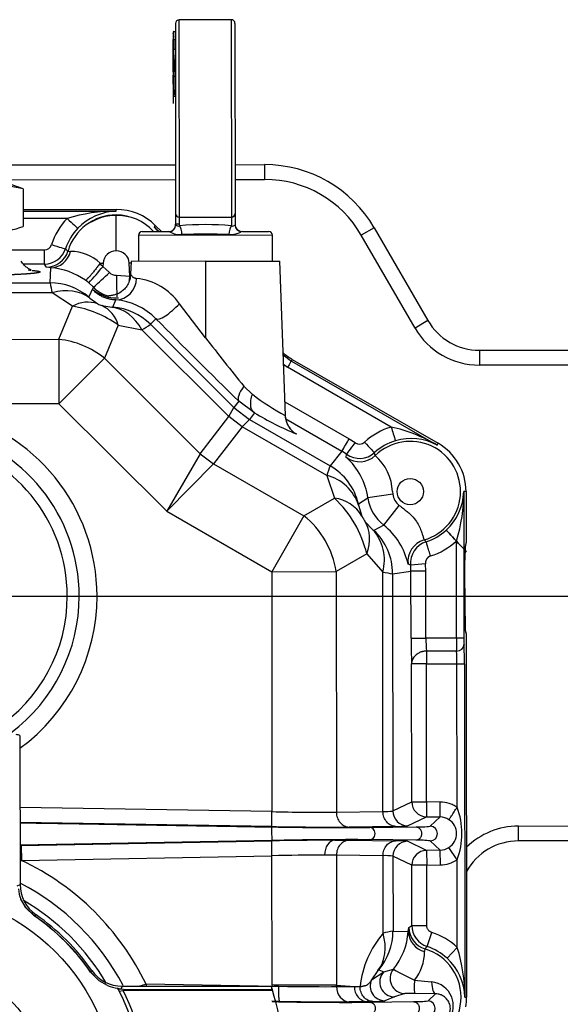
# Model space of a CAD drawing. Units: millimetres. Extents: x 0 to 408, y 0 to 202.
# Drawn here: x 84 to 92, y 125 to 141 of the extents above; entities that cross this region are included whole.
import ezdxf
from ezdxf.enums import TextEntityAlignment as Align
from ezdxf.lldxf.tags import DXFTag

# ---------------------------------------------------------------- set-up
doc = ezdxf.new("R2010")
doc.units = ezdxf.units.MM
for name, color, linetype in [('17210009', 7, 'Continuous'), ('24863000P_TMC40P', 7, 'Continuous'), ('DV1_Predeterminado', 7, 'Continuous'), ('Predeterminado', 7, 'Continuous')]:
    doc.layers.add(name, color=color, linetype=linetype)
doc.styles.add('SEACAD_Arial', font='arial.ttf')
tags = doc.linetypes.add('CENTER2', pattern=[28.575, 19.05, -3.175, 3.175, -3.175]).pattern_tags.tags
tags[10:11] = [DXFTag(74, 4), DXFTag(75, 0), DXFTag(340, '0'), DXFTag(46, 0.0), DXFTag(50, 0.0), DXFTag(44, 0.0), DXFTag(45, 0.0)]
tags[8:9] = [DXFTag(74, 4), DXFTag(75, 0), DXFTag(340, '0'), DXFTag(46, 0.0), DXFTag(50, 0.0), DXFTag(44, 0.0), DXFTag(45, 0.0)]
tags[6:7] = [DXFTag(74, 4), DXFTag(75, 0), DXFTag(340, '0'), DXFTag(46, 0.0), DXFTag(50, 0.0), DXFTag(44, 0.0), DXFTag(45, 0.0)]
tags[4:5] = [DXFTag(74, 4), DXFTag(75, 0), DXFTag(340, '0'), DXFTag(46, 0.0), DXFTag(50, 0.0), DXFTag(44, 0.0), DXFTag(45, 0.0)]
tags = doc.linetypes.add('HIDDEN2', pattern=[4.7625, 3.175, -1.5875]).pattern_tags.tags
tags[6:7] = [DXFTag(74, 4), DXFTag(75, 0), DXFTag(340, '0'), DXFTag(46, 0.0), DXFTag(50, 0.0), DXFTag(44, 0.0), DXFTag(45, 0.0)]
tags[4:5] = [DXFTag(74, 4), DXFTag(75, 0), DXFTag(340, '0'), DXFTag(46, 0.0), DXFTag(50, 0.0), DXFTag(44, 0.0), DXFTag(45, 0.0)]
doc.dimstyles.new('SOLE', dxfattribs={"dimtxt": 2.6, "dimasz": 2.08, "dimexe": 1.3, "dimexo": 1.3, "dimgap": 0.65, "dimtad": 1, "dimlfac": 8.333333, "dimdsep": 46, "dimtxsty": 'SEACAD_Arial', "dimblk1": '_SE_FILLED', "dimblk2": '_SE_FILLED', "dimsah": 1, "dimcen": 1.3, "dimadec": 0, "dimazin": 0, "dimtfac": 0.7, "dimtdec": 3, "dimtmove": 0, "dimatfit": 3, "dimfxl": 1, "dimarcsym": 0})

# ---------------------------------------------------------------- blocks, each defined once
blk = doc.blocks.new('SE1')
at = {"layer": '17210009', "color": 7, "linetype": 'Continuous'}
for p, q in [((83.178, 138.748), (86.139, 138.751)), ((87.099, 138.752), (87.574, 138.753)), ((87.574, 138.753), (87.574, 138.513)), ((89.342, 137.734), (89.134, 137.614)), ((89.342, 137.734), (90.209, 136.235)), ((90.209, 136.235), (90.002, 136.115)), ((91.041, 135.756), (97.261, 135.762)), ((91.041, 135.756), (91.041, 135.516)), ((91.67, 127.837), (91.67, 128.077)), ((97.269, 127.842), (91.67, 127.837))]:
    blk.add_line(p, q, dxfattribs=at)
at = {"layer": '17210009', "color": 7, "linetype": 'HIDDEN2'}
for p, q in [((83.231, 138.508), (86.139, 138.511)), ((87.099, 138.512), (87.574, 138.513)), ((90.002, 136.115), (89.134, 137.614)), ((99.402, 135.525), (91.041, 135.516)), ((91.67, 128.077), (99.41, 128.085))]:
    blk.add_line(p, q, dxfattribs=at)
at = {"layer": '17210009', "color": 7, "linetype": 'Continuous'}
for centre, radius, start, end in [((87.576, 136.713), 2.04, 30.0573, 90.0573), ((91.04, 136.716), 0.96, 210.0573, 270.0573), ((91.671, 126.877), 0.96, 90.0573, 151.1023)]:
    blk.add_arc(centre, radius, start, end, dxfattribs=at)
at = {"layer": '17210009', "color": 7, "linetype": 'HIDDEN2'}
for centre, radius, start, end in [((87.576, 136.713), 1.8, 30.0573, 90.0573), ((91.04, 136.716), 1.2, 210.0573, 270.0573), ((91.671, 126.877), 1.2, 90.0573, 134.4843)]:
    blk.add_arc(centre, radius, start, end, dxfattribs=at)
at = {"layer": '24863000P_TMC40P', "color": 7, "linetype": 'HIDDEN2'}
for p, q in [((86.137, 141.031), (86.14, 137.964)), ((87.037, 141.092), (86.197, 141.091)), ((87.097, 141.032), (87.1, 137.965)), ((86.101, 140.889), (86.101, 140.866)), ((86.101, 140.868), (86.101, 140.832)), ((86.101, 140.832), (86.101, 140.77)), ((86.113, 140.903), (86.137, 140.903)), ((86.113, 140.818), (86.113, 140.854)), ((86.101, 140.76), (86.101, 140.77)), ((86.101, 140.604), (86.101, 140.76)), ((86.137, 140.766), (86.113, 140.766)), ((86.101, 140.593), (86.101, 140.604)), ((86.102, 140.425), (86.101, 140.593)), ((86.113, 140.618), (86.137, 140.618)), ((86.114, 140.442), (86.113, 140.618)), ((86.102, 140.425), (86.102, 140.397)), ((86.102, 140.25), (86.102, 140.425)), ((86.114, 140.442), (86.138, 140.442)), ((86.114, 140.442), (86.114, 140.248)), ((86.102, 140.25), (86.102, 140.174)), ((86.102, 140.049), (86.102, 140.195)), ((86.138, 140.176), (86.114, 140.176)), ((86.114, 140.073), (86.114, 140.176)), ((86.102, 140.174), (86.102, 140.06)), ((86.102, 140.058), (86.102, 140.04)), ((86.102, 140.04), (86.102, 139.898)), ((86.114, 139.917), (86.114, 140.073)), ((86.102, 139.898), (86.102, 139.744)), ((86.114, 139.962), (86.114, 139.875)), ((86.114, 139.943), (86.138, 139.943)), ((86.102, 139.744), (86.102, 139.738)), ((86.138, 139.851), (86.114, 139.851)), ((83.68, 138.361), (83.222, 138.448)), ((83.68, 138.361), (83.44, 138.449)), ((83.68, 138.361), (83.68, 138.361)), ((83.68, 138.361), (83.68, 137.756)), ((83.68, 138.029), (85.18, 138.03)), ((86.14, 137.964), (86.14, 137.778)), ((87.1, 137.965), (87.1, 137.779)), ((86.2, 137.764), (86.2, 137.907)), ((83.68, 137.756), (83.68, 137.756)), ((85.6, 137.671), (86.02, 137.671)), ((85.817, 137.767), (85.913, 137.671)), ((86.045, 137.667), (86.02, 137.671)), ((86.02, 137.671), (86.054, 137.671)), ((87.22, 137.672), (87.64, 137.673)), ((85.54, 137.611), (85.541, 137.191)), ((87.701, 137.193), (87.7, 137.613)), ((85.421, 137.191), (85.414, 136.983)), ((86.621, 137.192), (85.421, 137.191)), ((86.621, 137.192), (87.821, 137.193)), ((87.91, 134.704), (87.821, 137.193)), ((88.022, 135.609), (90.374, 134.255)), ((90.824, 133.476), (90.825, 132.648)), ((90.814, 132.614), (90.823, 132.629)), ((90.825, 132.646), (90.825, 132.648)), ((90.808, 131.463), (90.807, 132.369)), ((90.825, 131.203), (90.816, 131.218)), ((90.827, 131.184), (90.827, 131.186)), ((90.827, 131.184), (90.833, 125.316)), ((83.628, 129.538), (83.631, 127.134)), ((90.681, 127.532), (90.549, 127.732)), ((83.719, 126.76), (83.643, 126.898)), ((83.721, 126.762), (83.643, 126.898)), ((83.859, 126.626), (83.719, 126.76)), ((83.861, 126.628), (83.721, 126.762)), ((83.861, 126.628), (83.859, 126.626)), ((90.519, 125.942), (90.682, 126.118)), ((84.769, 125.718), (84.771, 125.72)), ((84.904, 125.578), (84.769, 125.718)), ((84.906, 125.58), (84.771, 125.72)), ((85.042, 125.502), (84.904, 125.578)), ((85.042, 125.502), (84.906, 125.58)), ((85.21, 125.453), (85.205, 125.463)), ((85.218, 125.438), (85.21, 125.453)), ((85.255, 125.445), (85.21, 125.453)), ((85.255, 125.445), (85.218, 125.438)), ((85.23, 125.414), (85.218, 125.438)), ((85.23, 125.414), (85.288, 125.421)), ((85.278, 125.49), (87.682, 125.493)), ((85.288, 125.421), (85.348, 125.431)), ((85.294, 125.421), (85.288, 125.421)), ((85.294, 125.421), (85.348, 125.428)), ((85.348, 125.428), (85.348, 125.431)), ((85.348, 125.428), (87.701, 125.43)), ((87.696, 125.508), (87.693, 125.489)), ((87.693, 125.489), (87.798, 125.491)), ((87.798, 125.491), (87.696, 125.508)), ((87.701, 125.43), (87.7, 125.433))]:
    blk.add_line(p, q, dxfattribs=at)
at = {"layer": '24863000P_TMC40P', "color": 7, "linetype": 'Continuous'}
for p, q in [((86.2, 137.907), (86.197, 141.091)), ((87.037, 141.092), (87.04, 137.907)), ((86.113, 140.854), (86.113, 140.903)), ((86.113, 140.766), (86.113, 140.818)), ((86.113, 140.766), (86.113, 140.618)), ((86.114, 140.176), (86.114, 140.248)), ((83.68, 137.999), (85.18, 138.001)), ((85.18, 138.001), (85.18, 138.03)), ((84.39, 137.884), (83.68, 137.883)), ((85.181, 137.362), (85.18, 137.941)), ((86.2, 137.791), (86.14, 137.791)), ((86.2, 137.907), (87.04, 137.907)), ((87.04, 137.907), (87.04, 137.765)), ((85.817, 137.767), (85.795, 137.746)), ((85.795, 137.746), (85.871, 137.671)), ((87.22, 137.672), (87.195, 137.668)), ((87.7, 137.613), (85.54, 137.611)), ((83.312, 137.378), (84.023, 137.378)), ((84.023, 137.147), (84.023, 137.378)), ((84.403, 137.358), (84.365, 137.395)), ((84.403, 137.358), (84.444, 137.351)), ((84.923, 137.164), (84.913, 137.151)), ((84.923, 137.164), (84.97, 137.162)), ((84.97, 137.162), (84.968, 137.109)), ((85.402, 136.952), (85.391, 137.162)), ((86.621, 137.192), (86.622, 135.957)), ((84.023, 137.147), (83.683, 137.146)), ((84.058, 137.099), (84.023, 137.147)), ((84.124, 137.088), (84.058, 137.099)), ((84.116, 136.843), (84.124, 137.088)), ((84.968, 137.109), (84.913, 137.151)), ((84.968, 137.109), (85.072, 137.012)), ((82.864, 136.842), (84.116, 136.843)), ((84.737, 136.845), (84.684, 136.886)), ((84.813, 136.774), (84.737, 136.845)), ((85.184, 136.966), (85.402, 136.952)), ((84.15, 136.683), (82.831, 136.682)), ((84.477, 136.467), (84.15, 136.683)), ((84.74, 136.614), (84.813, 136.774)), ((84.74, 136.614), (84.753, 136.599)), ((84.753, 136.599), (84.886, 136.504)), ((85.129, 136.453), (85.175, 136.569)), ((84.256, 135.933), (84.477, 136.467)), ((84.948, 136.479), (85.109, 136.452)), ((85.109, 136.452), (85.129, 136.453)), ((86.622, 135.957), (86.2, 136.508)), ((85.733, 136.175), (85.822, 136.266)), ((85.212, 136.164), (84.991, 135.629)), ((85.212, 136.164), (85.596, 136.086)), ((86.998, 134.687), (85.596, 136.086)), ((85.733, 136.175), (87.081, 134.83)), ((79.388, 135.928), (84.256, 135.933)), ((84.256, 135.933), (84.257, 134.893)), ((84.991, 135.629), (84.257, 134.893)), ((84.991, 135.629), (86.537, 134.086)), ((87.875, 135.682), (88.006, 135.581)), ((88.006, 135.581), (88.022, 135.609)), ((88.006, 135.581), (90.357, 134.225)), ((87.88, 135.532), (87.946, 135.481)), ((89.618, 134.517), (87.946, 135.481)), ((87.377, 135.045), (87.239, 135.176)), ((87.16, 134.934), (87.081, 134.83)), ((87.411, 134.746), (87.16, 134.934)), ((84.257, 134.893), (79.389, 134.888)), ((84.257, 134.893), (85.997, 133.157)), ((86.998, 134.687), (87.081, 134.83)), ((87.081, 134.83), (87.329, 134.64)), ((87.902, 134.925), (88.939, 134.327)), ((86.537, 134.086), (86.998, 134.687)), ((87.213, 134.523), (86.998, 134.687)), ((87.213, 134.523), (87.329, 134.64)), ((87.411, 134.746), (87.329, 134.64)), ((87.329, 134.64), (88.633, 133.889)), ((87.918, 134.647), (88.819, 134.128)), ((87.213, 134.523), (86.752, 133.921)), ((88.576, 133.737), (87.213, 134.523)), ((88.939, 134.327), (89.036, 134.265)), ((90.357, 134.225), (90.374, 134.255)), ((86.537, 134.086), (85.997, 133.157)), ((86.537, 134.086), (86.752, 133.921)), ((88.819, 134.128), (88.633, 133.889)), ((88.897, 134.078), (88.819, 134.128)), ((88.891, 134.028), (88.897, 134.078)), ((89.359, 134.057), (89.348, 134.105)), ((85.997, 133.157), (86.752, 133.921)), ((86.752, 133.921), (88.208, 133.082)), ((88.576, 133.737), (88.703, 133.369)), ((88.208, 133.082), (88.703, 133.369)), ((89.088, 133.278), (89.241, 133.376)), ((89.641, 133.434), (89.241, 133.376)), ((89.636, 133.475), (89.641, 133.434)), ((90.824, 133.476), (90.787, 133.476)), ((90.787, 133.476), (90.789, 131.11)), ((89.088, 133.278), (89.09, 133.258)), ((89.09, 133.258), (89.145, 133.081)), ((89.498, 132.932), (89.748, 133.25)), ((85.997, 133.157), (87.69, 132.182)), ((88.208, 133.082), (87.69, 132.182)), ((89.194, 132.995), (89.321, 132.86)), ((89.498, 132.932), (89.337, 132.848)), ((89.321, 132.86), (89.337, 132.848)), ((90.181, 132.665), (90.147, 132.695)), ((90.669, 131.109), (90.668, 132.678)), ((89.224, 132.469), (88.729, 132.183)), ((89.224, 132.469), (89.48, 132.176)), ((89.931, 132.286), (89.889, 132.304)), ((90.17, 132.31), (89.931, 132.286)), ((89.936, 132.191), (89.931, 132.286)), ((90.176, 132.191), (90.17, 132.31)), ((87.69, 132.182), (88.729, 132.183)), ((87.69, 132.182), (87.694, 128.309)), ((88.729, 132.183), (88.733, 128.301)), ((89.484, 128.311), (89.48, 132.176)), ((89.64, 132.149), (89.936, 132.191)), ((89.64, 132.149), (89.644, 128.32)), ((90.176, 132.191), (89.936, 132.191)), ((89.937, 131.109), (89.936, 132.191)), ((90.177, 131.109), (90.176, 132.191)), ((89.937, 131.109), (90.177, 131.109)), ((90.669, 131.109), (90.177, 131.109)), ((90.789, 131.11), (90.669, 131.109)), ((90.671, 130.902), (90.185, 130.901)), ((90.185, 130.901), (90.186, 130.693)), ((89.948, 128.467), (89.946, 130.693)), ((90.186, 130.693), (89.946, 130.693)), ((90.186, 130.693), (90.678, 130.694)), ((90.188, 128.467), (90.186, 130.693)), ((90.678, 130.694), (90.798, 130.694)), ((90.68, 128.38), (90.678, 130.694)), ((90.798, 130.694), (90.803, 125.316)), ((89.644, 128.32), (89.948, 128.467)), ((89.948, 128.467), (90.188, 128.467)), ((90.188, 128.467), (90.184, 128.227)), ((90.409, 128.463), (90.188, 128.467)), ((90.405, 128.223), (90.409, 128.463)), ((87.694, 128.309), (83.63, 128.376)), ((88.733, 128.301), (89.484, 128.311)), ((87.69, 128.069), (83.63, 128.136)), ((89.88, 128.08), (90.184, 128.227)), ((90.184, 128.227), (90.405, 128.223)), ((90.405, 128.223), (90.248, 128.074)), ((89.688, 128.071), (88.937, 128.061)), ((89.274, 128.052), (90.017, 128.063)), ((87.696, 127.843), (83.63, 127.767)), ((83.65, 127.762), (87.69, 127.837)), ((87.694, 127.597), (87.69, 127.837)), ((88.708, 127.848), (88.937, 127.847)), ((88.937, 127.847), (89.688, 127.838)), ((90.017, 127.848), (89.274, 127.857)), ((90.184, 127.684), (89.88, 127.83)), ((90.248, 127.837), (90.406, 127.688)), ((83.65, 127.762), (83.654, 127.522)), ((90.406, 127.688), (90.184, 127.684)), ((90.184, 127.684), (90.189, 127.444)), ((90.41, 127.448), (90.406, 127.688)), ((83.654, 127.522), (87.694, 127.597)), ((87.696, 125.508), (87.694, 127.597)), ((88.734, 127.607), (88.543, 127.608)), ((88.734, 127.607), (88.736, 125.509)), ((89.485, 127.598), (88.734, 127.607)), ((89.486, 126.346), (89.485, 127.598)), ((89.645, 127.59), (89.646, 126.38)), ((89.949, 127.443), (89.645, 127.59)), ((90.682, 126.118), (90.681, 127.532)), ((90.189, 127.444), (89.949, 127.443)), ((89.95, 126.473), (89.949, 127.443)), ((90.189, 127.444), (90.41, 127.448)), ((90.19, 126.473), (90.189, 127.444)), ((83.586, 127.111), (83.631, 127.134)), ((83.888, 126.644), (83.861, 126.628)), ((89.646, 126.38), (89.892, 126.372)), ((89.892, 126.372), (89.903, 126.438)), ((89.903, 126.438), (89.95, 126.473)), ((89.95, 126.473), (90.19, 126.473)), ((90.198, 126.131), (90.273, 126.359)), ((90.161, 126.093), (90.155, 126.052)), ((90.161, 126.093), (90.198, 126.131)), ((84.771, 125.72), (84.787, 125.746)), ((89.402, 125.743), (89.298, 125.593)), ((89.298, 125.593), (89.497, 125.723)), ((89.402, 125.743), (89.416, 125.756)), ((89.416, 125.756), (89.497, 125.723)), ((89.497, 125.723), (89.654, 125.765)), ((89.99, 125.587), (90.269, 125.56)), ((85.278, 125.49), (85.255, 125.445)), ((85.348, 125.431), (85.255, 125.445)), ((87.7, 125.433), (85.348, 125.431)), ((85.662, 125.522), (85.662, 125.49)), ((87.473, 125.493), (85.662, 125.522)), ((87.693, 125.489), (87.683, 125.489)), ((87.692, 125.429), (87.693, 125.489)), ((88.736, 125.509), (87.696, 125.508)), ((88.735, 125.486), (89.022, 125.485)), ((88.736, 125.509), (89.022, 125.485)), ((89.022, 125.485), (89.114, 125.486)), ((87.815, 125.247), (87.689, 125.249)), ((89.226, 125.245), (88.939, 125.241)), ((89.318, 125.246), (89.226, 125.245)), ((89.277, 125.232), (89.979, 125.242)), ((89.668, 125.319), (89.514, 125.257)), ((89.835, 125.373), (89.668, 125.319)), ((90.331, 125.368), (89.992, 125.373)), ((90.211, 125.253), (90.331, 125.368)), ((90.803, 125.316), (90.833, 125.316))]:
    blk.add_line(p, q, dxfattribs=at)
for centre, radius in [((89.924, 133.475), 0.212), ((81.834, 123.687), 2.278)]:
    blk.add_circle(centre, radius, dxfattribs=at)
at = {"layer": '24863000P_TMC40P', "color": 7, "linetype": 'HIDDEN2'}
blk.add_circle((81.834, 123.687), 3.343, dxfattribs=at)
for centre, radius, start, end in [((86.197, 141.031), 0.06, 90.0573, 180.0573), ((87.037, 141.032), 0.06, 0.0573, 90.0573), ((85.181, 137.13), 0.9, 45.0573, 90.0573), ((86.02, 137.791), 0.12, 270.0573, 0.0573), ((83.222, 138.921), 1.252, 248.6443, 291.4703), ((85.6, 137.611), 0.06, 90.0573, 180.0573), ((86.182, 137.821), 0.0592, 225.6339, 288.2884), ((87.22, 137.792), 0.12, 198.7357, 270.0573), ((87.64, 137.613), 0.06, 0.0573, 90.0573), ((85.159, 136.918), 0.35, 272.4862, 359.6905), ((85.172, 136.941), 0.34, 272.1993, 278.1953), ((88.471, 136.389), 0.9, 228.3874, 240.0573), ((95.703, 136.237), 6.323, 195.7848, 197.8856), ((89.924, 133.475), 0.9, 0.0573, 60.0573), ((89.924, 133.475), 0.85, 287.5356, 312.9802), ((81.834, 123.687), 6.12, 72.9527, 73.5353), ((84.228, 127.135), 0.597, 180.0374, 235.2399), ((81.834, 123.687), 3.569, 34.6878, 55.4268), ((81.834, 123.687), 3.6, 34.8909, 55.2237), ((89.933, 125.315), 0.858, 46.9433, 71.9715), ((85.277, 126.088), 0.597, 214.8727, 270.0729), ((89.518, 125.497), 0.24, 156.3494, 268.9982), ((81.834, 123.687), 3.81, 333.1624, 26.952), ((81.834, 123.687), 3.87, 333.4922, 26.6224), ((81.834, 123.687), 6.12, 16.5793, 17.1619), ((81.834, 123.687), 6.12, 343.5679, 16.5467), ((89.933, 125.315), 0.9, 350.0573, 0.0573)]:
    blk.add_arc(centre, radius, start, end, dxfattribs=at)
at = {"layer": '24863000P_TMC40P', "color": 7, "linetype": 'Continuous'}
for centre, radius, start, end in [((85.16, 135.404), 2.596, 89.5534, 107.2368), ((85.206, 137.113), 0.888, 91.6549, 136.3383), ((85.181, 137.123), 1.097, 136.0926, 162.0613), ((85.181, 137.131), 0.81, 90.0563, 163.692), ((85.181, 137.13), 0.804, 74.2723, 120.0241), ((85.181, 137.131), 0.81, 42.3146, 90.0573), ((85.181, 137.132), 0.857, 136.1061, 162.0787), ((85.151, 137.137), 0.887, 37.6859, 43.4133), ((83.898, 135.821), 2.703, 43.2516, 45.4084), ((86.219, 137.989), 0.366, 241.7128, 273.5915), ((86.625, 133.162), 4.622, 84.844, 95.2706), ((87.022, 137.989), 0.365, 266.4753, 298.4476), ((87.059, 137.821), 0.0592, 251.8007, 314.3427), ((86.632, 126.209), 11.421, 88.1568, 91.9578), ((84.023, 137.498), 0.12, 270.0632, 342.0786), ((84.023, 137.507), 0.36, 270.0966, 341.9882), ((84.058, 137.46), 0.36, 270.1185, 343.6065), ((84.448, 136.654), 0.697, 47.088, 90.3054), ((85.181, 137.151), 0.211, 90.0517, 177.1183), ((85.181, 137.151), 0.211, 2.9875, 90.0517), ((84.043, 135.986), 1.105, 54.5288, 85.7773), ((81.713, 139.717), 4.171, 316.4855, 321.2987), ((82.091, 139.996), 4.217, 310.1918, 314.9654), ((85.181, 137.118), 0.152, 224.0204, 271.0559), ((86.712, 137.313), 2.639, 190.2513, 193.8044), ((259.408, 140.126), 174.253, 181.03928, 181.15348), ((85.401, 135.944), 0.978, 35.219, 83.617), ((85.181, 137.13), 0.512, 224.043, 254.6596), ((84.721, 136.051), 0.482, 69.9245, 120.3813), ((85.092, 135.549), 1.023, 44.4982, 85.3639), ((84.157, 134.651), 1.845, 55.1059, 80.0087), ((85.05, 136.814), 0.35, 242.1028, 253.0135), ((84.745, 136.041), 0.482, 14.7335, 65.1882), ((147.578, 196.948), 86.58, 224.49731, 225.74702), ((84.591, 137.779), 1.969, 300.7058, 305.4677), ((130.98, 170.35), 56.129, 217.7883, 218.805), ((89.696, 138.066), 3.808, 232.492, 241.9811), ((81.826, 131.787), 3.046, 0, 233.8393), ((90.126, 139.291), 5.294, 239.1405, 247.339), ((85.974, 132.907), 2.641, 42.9046, 42.9118), ((81.826, 131.787), 2.758, 0, 233.2204), ((89.924, 133.468), 1.093, 106.2754, 132.4775), ((89.059, 132.02), 2.559, 59.5216, 77.3708), ((81.826, 131.787), 2.566, 0, 236.7389), ((85.814, 136.067), 3.577, 327.1623, 330.889), ((89.924, 133.476), 0.853, 106.2804, 132.4896), ((89.937, 133.448), 0.884, 61.6166, 106.5153), ((89.106, 134.362), 0.12, 234.5034, 312.4869), ((89.924, 133.475), 0.811, 285.9507, 134.1639), ((89.109, 134.316), 0.36, 232.9418, 314.0936), ((88.146, 133.209), 1.108, 8.6618, 47.6968), ((89.106, 134.371), 0.36, 234.5696, 312.4087), ((88.84, 133.454), 0.796, 1.5172, 49.2756), ((90.686, 133.036), 2.223, 157.4397, 161.6231), ((88.397, 133.03), 0.73, 18.2474, 75.7763), ((88.628, 132.771), 0.602, 30.9807, 82.8629), ((87.428, 132.03), 1.849, 13.7329, 46.3817), ((89.924, 133.475), 0.691, 188.2595, 231.8551), ((89.924, 133.475), 0.286, 188.2595, 231.8551), ((89.907, 133.5), 0.88, 312.7322, 358.4414), ((88.259, 133.445), 2.528, 342.327, 0.6957), ((89.563, 133.266), 0.457, 203.8409, 216.2754), ((88.809, 132.067), 1.106, 12.3798, 51.4908), ((88.777, 132.373), 0.73, 344.3385, 41.8659), ((90.289, 132.321), 0.36, 107.5767, 185.6782), ((89.924, 133.475), 1.09, 287.5344, 312.9804), ((90.048, 135.104), 2.983, 259.0248, 262.1417), ((81.826, 131.787), 2.566, 303.3757, 0), ((81.826, 131.787), 2.758, 306.8942, 0), ((81.826, 131.787), 3.046, 306.2753, 0), ((98.031, 131.072), 8.094, 179.7407, 182.684), ((92.206, 131.089), 2.029, 179.4279, 185.3048), ((98.801, 131.096), 8.132, 179.9026, 181.3671), ((92.814, 131.1), 2.025, 179.7419, 182.6829), ((84.727, 130.721), 6.071, 359.7407, 2.6839), ((87.977, 130.713), 2.701, 359.5836, 3.9955), ((88.478, 162.009), 33.709, 268.6669, 270.4335), ((89.512, 129.283), 0.973, 268.3155, 277.7654), ((89.884, 128.32), 0.24, 180.0842, 269.0037), ((89.54, 127.955), 1.217, 339.6789, 20.4357), ((90.401, 127.955), 0.268, 56.6576, 89.0761), ((90.407, 127.956), 0.264, 302.3432, 57.757), ((88.624, 176.794), 48.734, 268.9016, 270.3678), ((88.879, 188.728), 60.677, 268.87922, 270.37366), ((46.68, 127.196), 41.021, 0.9035, 1.2095), ((89.711, 129.704), 1.633, 269.1705, 275.9175), ((90.062, 129.549), 1.487, 268.2722, 277.1771), ((90.246, 127.955), 0.118, 271.0838, 88.9609), ((88.894, 65.909), 61.94, 90.17217, 91.11405), ((89, 67.235), 60.622, 89.74144, 91.23303), ((89.885, 127.59), 0.24, 91.111, 180.0303), ((89.733, 126.635), 1.204, 82.9926, 92.1488), ((90.064, 126.33), 1.518, 83.039, 91.7828), ((90.401, 127.956), 0.268, 271.041, 303.4675), ((79.158, 134.655), 8.432, 302.0372, 302.227), ((81.834, 123.687), 4.245, 25.6174, 64.6126), ((88.706, 83.35), 44.258, 90.211, 91.3095), ((89.515, 126.626), 0.973, 82.3492, 91.7991), ((81.834, 123.687), 3.907, 27.6731, 62.6233), ((81.834, 123.687), 3.686, 30.1742, 59.9703), ((81.834, 123.687), 3.572, 34.6878, 55.4268), ((90.115, 123.784), 2.639, 100.2513, 103.8044), ((88.802, 126.449), 1.092, 321.2087, 355.9381), ((90.236, 126.386), 0.344, 182.4447, 256.4122), ((90.31, 126.474), 0.36, 180.0929, 251.9359), ((89.933, 125.315), 1.098, 46.9434, 71.9727), ((90.69, 125.316), 1.585, 139.4378, 173.8285), ((89.421, 126.05), 0.734, 320.8877, 0.1617), ((89.933, 125.315), 0.811, 276.4784, 73.6362), ((88.232, 125.339), 2.571, 359.4951, 17.6349), ((89.915, 125.29), 0.889, 1.6642, 47.1906), ((92.228, 130.224), 5.148, 240.0002, 244.2421), ((90.235, 125.177), 0.384, 21.1781, 84.8553), ((89.039, 113.81), 12.19, 106.0806, 106.6106), ((88.882, 185.855), 60.624, 268.88158, 270.37312), ((89.359, 126.28), 1.034, 267.7223, 278.6156), ((89.904, 122.169), 3.204, 88.433, 91.2343), ((90.024, 126.759), 1.517, 268.3278, 277.0796), ((90.209, 125.135), 0.118, 271.1536, 89.0308), ((90.236, 125.178), 0.382, 272.8192, 21.0945)]:
    blk.add_arc(centre, radius, start, end, dxfattribs=at)
at = {"layer": '24863000P_TMC40P', "color": 7, "linetype": 'HIDDEN2'}
for centre, major_axis, ratio, start_param, end_param in [((86.114, 140.425), (0, 0.0168), 0.712181, 0, 1.570796), ((86.114, 140.174), (-0.012, 0), 0.169844, 4.712389, 6.283185), ((86.2, 137.964), (-0.06, -0.0001), 0.965926, 0, 1.570796), ((84.39, 137.893), (0.173, -0.166), 0.02516, 4.736619, 6.248268), ((86.02, 137.778), (0.12, 0), 0.946574, 4.921222, 6.281621), ((86.2, 137.648), (-0.011, 0.119), 0.332097, 4.472084, 6.005231), ((87.04, 137.649), (0.011, 0.119), 0.332097, 0.277955, 1.811101), ((87.22, 137.779), (-0.12, 0), 0.946574, 0.000539, 1.361225), ((90.668, 132.678), (-0.164, 0.176), 0.000011, 0, 6.248279), ((90.815, 132.371), (0, -0.244), 0.034389, 3.200024, 4.71846), ((90.823, 132.751), (0, -0.122), 0.034389, 0.058431, 0.52967), ((90.816, 131.461), (0, -0.244), 0.034389, 4.706318, 6.224754), ((90.825, 131.081), (0, 0.122), 0.034389, -0.52967, -0.058431), ((84.203, 127.121), (0.534, 0.279), 0.995156, 2.75853, 3.038997), ((89.996, 125.612), (-0.004, -0.24), 0.021233, 4.820586, 6.265728), ((85.264, 126.062), (0.28, 0.534), 0.995157, 3.247219, 3.527611), ((87.693, 125.274), (1.44, -0.024), 0.017452, -1.485459, -0.524371)]:
    blk.add_ellipse(centre, major_axis=major_axis, ratio=ratio, start_param=start_param, end_param=end_param, dxfattribs=at)
at = {"layer": '24863000P_TMC40P', "color": 7, "linetype": 'Continuous'}
for centre, major_axis, ratio, start_param, end_param in [((87.04, 137.965), (-0.06, -0.0001), 0.965926, 1.570796, 3.141593), ((84.124, 137.448), (-0.031, -0.359), 0.927616, 0.094043, 1.377379), ((84.137, 137.47), (0.228, -0.074), 0.03319, 4.723169, 6.248256), ((85.391, 137.142), (0.599, 0.031), 0.034854, 1.520619, 1.569012), ((84.117, 135.884), (0.96, 0.016), 0.999391, 0.848025, 1.55546), ((85.402, 136.964), (-0.053, -0.356), 0.005174, 1.307519, 1.536276), ((84.151, 135.852), (0.624, 0.729), 0.748189, 0.039412, 0.853379), ((85.009, 135.498), (0.072, 0.957), 0.748144, 5.429739, 6.243716), ((85.055, 135.496), (-0.669, 0.689), 0.999391, 4.727863, 5.435298), ((86.076, 136.521), (0.257, 0.252), 0.272802, 3.17787, 4.935732), ((84.257, 134.893), (1.109, -0.458), 0.848029, 1.232995, 1.908598), ((87.946, 135.477), (0.06, 0.104), 0.017476, 0.034912, 1.540579), ((87.414, 135.188), (-0.251, -0.258), 0.346664, 5.084329, 6.245927), ((88.266, 134.717), (0.001, -0.36), 0.997569, 4.746227, 5.757463), ((89.036, 134.273), (-0.139, -0.195), 0.020296, 0.035407, 1.542402), ((89.187, 134.282), (0.162, -0.177), 0.023546, 4.738153, 6.248267), ((88.154, 133.058), (-0.786, 0.551), 0.999386, 3.985176, 4.801504), ((87.69, 132.182), (0.601, -1.039), 0.83205, 1.122964, 2.018629), ((88.392, 132.468), (0.788, 0.548), 0.702357, 5.504314, 6.24636), ((88.681, 132.148), (-0.087, 0.956), 0.999386, 4.623201, 5.439529), ((90.246, 132.349), (-0.196, -0.302), 0.99892, 3.995265, 5.41301), ((90.671, 131.006), (0.12, 0.007), 0.86561, 4.660083, 6.213429), ((90.188, 128.467), (0.105, -0.216), 0.999249, 4.263158, 5.815905), ((88.712, 127.608), (0, 0.24), 0.707021, 0.024682, 1.570796), ((90.189, 127.444), (-0.104, -0.216), 0.999249, 3.608872, 5.16162), ((88.686, 126.379), (0.016, -0.96), 0.999391, 0.848022, 1.555457), ((90.263, 126.439), (0.216, -0.288), 0.999051, 4.070746, 5.35403), ((88.654, 126.345), (0.729, -0.624), 0.748179, 0.039424, 0.853394), ((89.672, 125.559), (0.074, -0.228), 0.99855, 3.648527, 5.954212), ((89.839, 125.613), (0.075, -0.228), 0.998573, 3.709745, 5.948684), ((90.335, 125.608), (-0.003, -0.24), 0.279105, 4.917184, 6.265002), ((87.696, 125.513), (1.2, -0.02), 0.017452, -1.485466, -0.524371), ((88.943, 125.481), (-0.003, 0.24), 0.865507, 1.539838, 3.106743), ((87.696, 125.508), (0.103, 1.196), 0.865198, 4.767965, 4.78794)]:
    blk.add_ellipse(centre, major_axis=major_axis, ratio=ratio, start_param=start_param, end_param=end_param, dxfattribs=at)
at = {"layer": '24863000P_TMC40P', "color": 7, "linetype": 'HIDDEN2'}
for points, knots in [([(86.113, 140.903), (86.112, 140.903), (86.108, 140.903), (86.105, 140.9), (86.103, 140.897), (86.101, 140.893), (86.101, 140.891), (86.101, 140.889)], [0, 0, 0, 0, 0.203555, 0.444114, 0.582155, 0.767318, 1, 1, 1, 1]), ([(86.113, 140.854), (86.112, 140.854), (86.108, 140.855), (86.105, 140.858), (86.103, 140.861), (86.101, 140.864), (86.101, 140.866), (86.101, 140.868)], [0, 0, 0, 0, 0.203568, 0.444132, 0.582171, 0.767328, 1, 1, 1, 1]), ([(86.101, 140.832), (86.101, 140.83), (86.102, 140.826), (86.104, 140.822), (86.107, 140.82), (86.11, 140.818), (86.112, 140.818), (86.113, 140.818)], [0, 0, 0, 0, 0.330062, 0.554089, 0.720092, 0.866635, 1, 1, 1, 1]), ([(86.101, 140.76), (86.101, 140.761), (86.102, 140.762), (86.104, 140.764), (86.107, 140.765), (86.11, 140.766), (86.112, 140.766), (86.113, 140.766)], [0, 0, 0, 0, 0.310865, 0.528098, 0.697155, 0.853341, 1, 1, 1, 1]), ([(86.114, 140.248), (86.112, 140.248), (86.109, 140.248), (86.106, 140.248), (86.103, 140.249), (86.102, 140.249), (86.102, 140.25), (86.102, 140.25)], [0, 0, 0, 0, 0.203567, 0.444147, 0.582184, 0.767336, 1, 1, 1, 1]), ([(86.114, 140.073), (86.112, 140.073), (86.109, 140.073), (86.106, 140.069), (86.104, 140.066), (86.102, 140.062), (86.102, 140.059), (86.102, 140.058)], [0, 0, 0, 0, 0.203553, 0.444112, 0.582153, 0.767317, 1, 1, 1, 1]), ([(86.102, 139.91), (86.102, 139.911), (86.103, 139.913), (86.105, 139.915), (86.108, 139.916), (86.111, 139.917), (86.113, 139.917), (86.114, 139.917)], [0, 0, 0, 0, 0.330014, 0.554025, 0.720035, 0.866602, 1, 1, 1, 1]), ([(83.763, 137.053), (83.781, 137.052), (83.806, 137.05), (83.817, 137.049), (83.783, 137.064), (83.743, 137.088), (83.692, 137.13), (83.664, 137.169), (83.647, 137.193)], [0.6817737, 0.6817737, 0.6817737, 0.6817737, 0.7746438, 0.8460151, 0.8807035, 0.9172071, 0.9568016, 1, 1, 1, 1]), ([(85.414, 136.983), (85.41, 136.95), (85.404, 136.894), (85.367, 136.811), (85.318, 136.746), (85.253, 136.691), (85.193, 136.661), (85.142, 136.646), (85.113, 136.64), (85.088, 136.636), (85.066, 136.634), (85.053, 136.632), (85.051, 136.63), (85.051, 136.629)], [0, 0, 0, 0, 0.0829728, 0.1644296, 0.2395554, 0.3043973, 0.3943657, 0.4216265, 0.4500877, 0.4821926, 0.5193923, 0.5635823, 0.6018282, 0.6018282, 0.6018282, 0.6018282]), ([(87.999, 134.483), (87.999, 134.483), (87.999, 134.484), (87.992, 134.491), (87.965, 134.528), (87.947, 134.559), (87.931, 134.595), (87.916, 134.645), (87.912, 134.68), (87.91, 134.707)], [0.7351035, 0.7351035, 0.7351035, 0.7351035, 0.7434565, 0.8496707, 0.8834214, 0.9091244, 0.9315023, 0.9537121, 1, 1, 1, 1]), ([(90.548, 128.179), (90.549, 128.18), (90.552, 128.185), (90.565, 128.205), (90.575, 128.22), (90.601, 128.259), (90.616, 128.283), (90.648, 128.331), (90.665, 128.356), (90.68, 128.38)], [0, 0, 0, 0, 0.25, 0.25, 0.5, 0.5, 0.75, 0.75, 1, 1, 1, 1])]:
    blk.add_open_spline(points, degree=3, knots=knots, dxfattribs=at)
at = {"layer": '24863000P_TMC40P', "color": 7, "linetype": 'Continuous'}
for points, degree, knots in [([(83.825, 137.046), (83.855, 137.043), (83.877, 137.04), (83.915, 137.036), (83.934, 137.031), (83.953, 137.026), (83.954, 137.021), (83.954, 137.016), (83.936, 137.011), (83.917, 137.006), (83.88, 137.001), (83.843, 136.997), (83.788, 136.992), (83.733, 136.987), (83.662, 136.983), (83.59, 136.979), (83.502, 136.975), (83.415, 136.971), (83.314, 136.967), (83.213, 136.964), (83.1, 136.961), (82.986, 136.958), (82.861, 136.955)], 2, [0.3373691, 0.3373691, 0.3373691, 0.375, 0.375, 0.4375, 0.4375, 0.5, 0.5, 0.5625, 0.5625, 0.625, 0.625, 0.6875, 0.6875, 0.75, 0.75, 0.8125, 0.8125, 0.875, 0.875, 0.9375, 0.9375, 1, 1, 1]), ([(84.913, 137.151), (84.901, 137.135), (84.876, 137.1), (84.836, 137.048), (84.797, 137), (84.773, 136.971), (84.751, 136.946), (84.731, 136.924), (84.708, 136.901), (84.692, 136.888), (84.686, 136.886), (84.684, 136.886)], 3, [0, 0, 0, 0, 0.125, 0.25, 0.375, 0.5, 0.5, 0.625, 0.75, 0.875, 1, 1, 1, 1]), ([(85.414, 136.983), (85.414, 136.981), (85.417, 136.974), (85.426, 136.961), (85.437, 136.95), (85.448, 136.94), (85.458, 136.933), (85.468, 136.928), (85.48, 136.923), (85.494, 136.918), (85.504, 136.917), (85.509, 136.916)], 3, [0.5008057, 0.5008057, 0.5008057, 0.5008057, 0.6247625, 0.6871473, 0.7495026, 0.8118976, 0.8450191, 0.8744089, 0.9200458, 0.9618917, 1, 1, 1, 1]), ([(85.175, 136.569), (85.167, 136.569), (85.151, 136.57), (85.127, 136.572), (85.104, 136.575), (85.082, 136.58), (85.06, 136.584), (85.039, 136.59), (85.003, 136.601), (84.957, 136.62), (84.905, 136.649), (84.864, 136.678), (84.834, 136.704), (84.814, 136.724), (84.806, 136.734), (84.809, 136.734), (84.831, 136.718), (84.892, 136.674), (85.012, 136.617), (85.122, 136.6), (85.184, 136.601), (85.185, 136.601)], 3, [0, 0, 0, 0, 0.020617, 0.041149, 0.061603, 0.081985, 0.102302, 0.122561, 0.142768, 0.209348, 0.271809, 0.333554, 0.389205, 0.445342, 0.497154, 0.549404, 0.602763, 0.718588, 0.8487, 0.996948, 1, 1, 1, 1]), ([(87.411, 134.746), (87.395, 134.756), (87.382, 134.771), (87.362, 134.809), (87.355, 134.833), (87.349, 134.888), (87.35, 134.919), (87.359, 134.982), (87.367, 135.014), (87.377, 135.045)], 3, [0, 0, 0, 0, 0.25, 0.25, 0.5, 0.5, 0.75, 0.75, 1, 1, 1, 1]), ([(89.748, 133.25), (89.759, 133.242), (89.78, 133.225), (89.823, 133.193), (89.873, 133.155), (89.926, 133.109), (89.984, 133.049), (90.041, 132.97), (90.086, 132.881), (90.114, 132.804), (90.129, 132.755), (90.135, 132.729), (90.139, 132.717), (90.141, 132.709), (90.144, 132.702), (90.146, 132.697), (90.147, 132.696), (90.147, 132.695)], 3, [0, 0, 0, 0, 0.04072, 0.080872, 0.155816, 0.224645, 0.288641, 0.409702, 0.527906, 0.646089, 0.763641, 0.822993, 0.851757, 0.881991, 0.923177, 0.962512, 1, 1, 1, 1]), ([(90.253, 132.436), (90.244, 132.462), (90.235, 132.491), (90.218, 132.546), (90.21, 132.573), (90.196, 132.617), (90.19, 132.635), (90.183, 132.658), (90.181, 132.664), (90.181, 132.665)], 3, [0, 0, 0, 0, 0.25, 0.25, 0.5, 0.5, 0.75, 0.75, 1, 1, 1, 1]), ([(90.253, 132.436), (90.233, 132.43), (90.217, 132.417), (90.2, 132.405), (90.189, 132.387), (90.178, 132.37), (90.173, 132.35), (90.168, 132.33), (90.17, 132.31)], 2, [0, 0, 0, 0.249899, 0.249899, 0.499936, 0.499936, 0.749972, 0.749972, 1, 1, 1]), ([(90.185, 130.901), (90.18, 130.901), (90.169, 130.901), (90.154, 130.899), (90.14, 130.897), (90.127, 130.894), (90.116, 130.891), (90.107, 130.888), (90.084, 130.881), (90.052, 130.866), (90.013, 130.837), (89.983, 130.805), (89.962, 130.768), (89.951, 130.737), (89.947, 130.715), (89.946, 130.702), (89.946, 130.696), (89.946, 130.693)], 3, [0, 0, 0, 0, 0.044903, 0.08629, 0.12416, 0.158512, 0.189346, 0.216663, 0.240462, 0.385288, 0.500102, 0.652083, 0.759721, 0.883208, 0.942542, 0.971517, 1, 1, 1, 1]), ([(90.68, 128.38), (90.66, 128.393), (90.639, 128.404), (90.596, 128.425), (90.574, 128.434), (90.505, 128.455), (90.458, 128.462), (90.409, 128.463)], 3, [0, 0, 0, 0, 0.25, 0.25, 0.5, 0.5, 1, 1, 1, 1]), ([(87.69, 128.069), (87.69, 128.07), (87.69, 128.076), (87.69, 128.101), (87.69, 128.119), (87.691, 128.163), (87.692, 128.189), (87.693, 128.247), (87.693, 128.278), (87.694, 128.309)], 3, [0, 0, 0, 0, 0.25, 0.25, 0.5, 0.5, 0.75, 0.75, 1, 1, 1, 1]), ([(88.733, 128.301), (88.733, 128.27), (88.738, 128.239), (88.759, 128.182), (88.774, 128.155), (88.811, 128.111), (88.834, 128.093), (88.883, 128.068), (88.91, 128.062), (88.937, 128.061)], 3, [0, 0, 0, 0, 0.25, 0.25, 0.5, 0.5, 0.75, 0.75, 1, 1, 1, 1]), ([(89.688, 128.071), (89.661, 128.072), (89.634, 128.079), (89.585, 128.103), (89.563, 128.121), (89.525, 128.166), (89.51, 128.192), (89.489, 128.249), (89.484, 128.28), (89.484, 128.311)], 3, [0, 0, 0, 0, 0.25, 0.25, 0.5, 0.5, 0.75, 0.75, 1, 1, 1, 1]), ([(83.63, 128.13), (84.125, 128.122), (84.757, 128.112), (85.05, 128.107), (85.491, 128.099), (86.223, 128.087), (86.224, 128.087), (87.105, 128.072), (87.692, 128.062)], 2, [0.3897033, 0.3897033, 0.3897033, 0.5, 0.5, 0.625, 0.625, 0.75, 0.75, 1, 1, 1]), ([(89.274, 127.857), (89.288, 127.857), (89.306, 127.862), (89.342, 127.893), (89.357, 127.923), (89.357, 127.986), (89.342, 128.016), (89.307, 128.047), (89.288, 128.052), (89.274, 128.052)], 3, [0, 0, 0, 0, 0.25, 0.25, 0.5, 0.5, 0.75, 0.75, 1, 1, 1, 1]), ([(88.937, 127.847), (88.91, 127.846), (88.883, 127.839), (88.834, 127.815), (88.812, 127.797), (88.774, 127.753), (88.759, 127.726), (88.739, 127.669), (88.734, 127.638), (88.734, 127.607)], 3, [0, 0, 0, 0, 0.25, 0.25, 0.5, 0.5, 0.75, 0.75, 1, 1, 1, 1]), ([(89.485, 127.598), (89.485, 127.629), (89.49, 127.66), (89.51, 127.717), (89.525, 127.744), (89.563, 127.788), (89.585, 127.806), (89.635, 127.831), (89.661, 127.837), (89.688, 127.838)], 3, [0, 0, 0, 0, 0.25, 0.25, 0.5, 0.5, 0.75, 0.75, 1, 1, 1, 1]), ([(90.41, 127.448), (90.459, 127.449), (90.506, 127.456), (90.597, 127.485), (90.641, 127.506), (90.681, 127.532)], 3, [0, 0, 0, 0, 0.5, 0.5, 1, 1, 1, 1]), ([(90.273, 126.359), (90.261, 126.363), (90.249, 126.369), (90.234, 126.38), (90.229, 126.384), (90.22, 126.393), (90.216, 126.398), (90.209, 126.408), (90.206, 126.413), (90.2, 126.424), (90.198, 126.43), (90.194, 126.442), (90.192, 126.448), (90.19, 126.461), (90.19, 126.467), (90.19, 126.473)], 3, [0, 0, 0, 0, 0.24989, 0.24989, 0.37491, 0.37491, 0.49993, 0.49993, 0.62495, 0.62495, 0.749969, 0.749969, 0.874989, 0.874989, 1, 1, 1, 1]), ([(89.114, 125.486), (89.12, 125.487), (89.13, 125.488), (89.145, 125.49), (89.158, 125.493), (89.17, 125.495), (89.181, 125.498), (89.199, 125.502), (89.221, 125.51), (89.243, 125.523), (89.261, 125.539), (89.275, 125.556), (89.288, 125.575), (89.295, 125.587), (89.298, 125.593)], 3, [0, 0, 0, 0, 0.044906, 0.088493, 0.130755, 0.171693, 0.211317, 0.249642, 0.376985, 0.498257, 0.619325, 0.749084, 0.86435, 1, 1, 1, 1]), ([(87.798, 125.491), (87.798, 125.459), (87.798, 125.428), (87.799, 125.37), (87.8, 125.343), (87.803, 125.298), (87.805, 125.279), (87.81, 125.254), (87.812, 125.248), (87.815, 125.247)], 3, [0, 0, 0, 0, 0.25, 0.25, 0.5, 0.5, 0.75, 0.75, 1, 1, 1, 1]), ([(89.022, 125.485), (89.022, 125.454), (89.028, 125.423), (89.048, 125.366), (89.063, 125.339), (89.101, 125.295), (89.123, 125.277), (89.173, 125.252), (89.199, 125.246), (89.226, 125.245)], 3, [0, 0, 0, 0, 0.25, 0.25, 0.5, 0.5, 0.75, 0.75, 1, 1, 1, 1]), ([(89.318, 125.246), (89.291, 125.247), (89.265, 125.254), (89.215, 125.278), (89.193, 125.296), (89.155, 125.34), (89.14, 125.367), (89.12, 125.424), (89.114, 125.455), (89.114, 125.486)], 3, [0, 0, 0, 0, 0.25, 0.25, 0.5, 0.5, 0.75, 0.75, 1, 1, 1, 1]), ([(90.335, 124.9), (90.349, 124.901), (90.377, 124.903), (90.418, 124.914), (90.458, 124.932), (90.496, 124.96), (90.532, 124.999), (90.559, 125.052), (90.572, 125.107), (90.571, 125.156), (90.561, 125.2), (90.545, 125.24), (90.522, 125.275), (90.485, 125.315), (90.436, 125.347), (90.378, 125.365), (90.346, 125.367), (90.331, 125.368)], 3, [0, 0, 0, 0, 0.062761, 0.125548, 0.188152, 0.250753, 0.313327, 0.375892, 0.438656, 0.500842, 0.563363, 0.625553, 0.688115, 0.750439, 0.875117, 0.942373, 1, 1, 1, 1])]:
    blk.add_open_spline(points, degree=degree, knots=knots, dxfattribs=at)
for points, weights in [([(90.017, 128.063), (90.195, 128.058), (90.194, 127.853), (90.017, 127.848)], [1, 0.349226067882, 0.349226067882, 1]), ([(89.979, 125.242), (90.156, 125.237), (90.157, 125.033), (89.98, 125.028)], [1, 0.349226067882, 0.349226067882, 1]), ([(89.277, 125.232), (89.438, 125.228), (89.439, 125.041), (89.277, 125.037)], [1, 0.349227446331, 0.349227446331, 1])]:
    blk.add_rational_spline(points, weights, degree=3, dxfattribs=at)
at = {"layer": 'DV1_Predeterminado', "color": 7, "linetype": 'CENTER2'}
blk.add_line((49.255, 131.787), (114.398, 131.787), dxfattribs=at)
blk = doc.blocks.new('DMBLK109')
at = {"layer": 'Predeterminado', "linetype": 'Continuous'}
for points in [[(52.405, 101.115), (52.405, 101.808), (50.325, 101.462)], [(111.245, 101.115), (113.325, 101.462), (111.245, 101.808)]]:
    blk.add_hatch(color=7, dxfattribs=at).paths.add_polyline_path(points)
at = {"layer": 'Predeterminado', "color": 7, "linetype": 'Continuous'}
for p, q in [((50.325, 131.295), (50.325, 100.162)), ((113.325, 131.358), (113.325, 100.162)), ((50.325, 101.462), (113.325, 101.462))]:
    blk.add_line(p, q, dxfattribs=at)
at = {"layer": 'Predeterminado', "color": 7, "linetype": 'Continuous', "style": 'SEACAD_Arial'}
blk.add_text('525', height=2.6, dxfattribs=at).set_placement((78.773, 104.712), align=Align.TOP_LEFT)
blk = doc.blocks.new('_SE_FILLED')
at = {"color": 0}
blk.add_line((0, 0), (-1, 0), dxfattribs=at)
blk.add_solid([(0, 0), (-1, -0.1665), (-1, 0.1665), (0, 0)], dxfattribs=at)

msp = doc.modelspace()

# ---------------------------------------------------------------- block references
at = {"layer": 'Predeterminado'}
msp.add_blockref('SE1', (0, 0), dxfattribs=at)

# ---------------------------------------------------------------- dimensions: what is measured, and where the dimension line sits
at = {"layer": 'Predeterminado', "color": 7, "linetype": 'Continuous'}
dim = msp.add_linear_dim(base=(50.3254, 101.4617), p1=(50.3254, 132.5954), p2=(113.3253, 132.6584), angle=0.0573, text='\\A1;<>', dimstyle='SOLE', dxfattribs=at)
dim.commit()
dim.dimension.update_dxf_attribs({"geometry": 'DMBLK109', "text_midpoint": (81.8253, 101.4617), "dimtype": 161})

doc.saveas('drawing.dxf')
